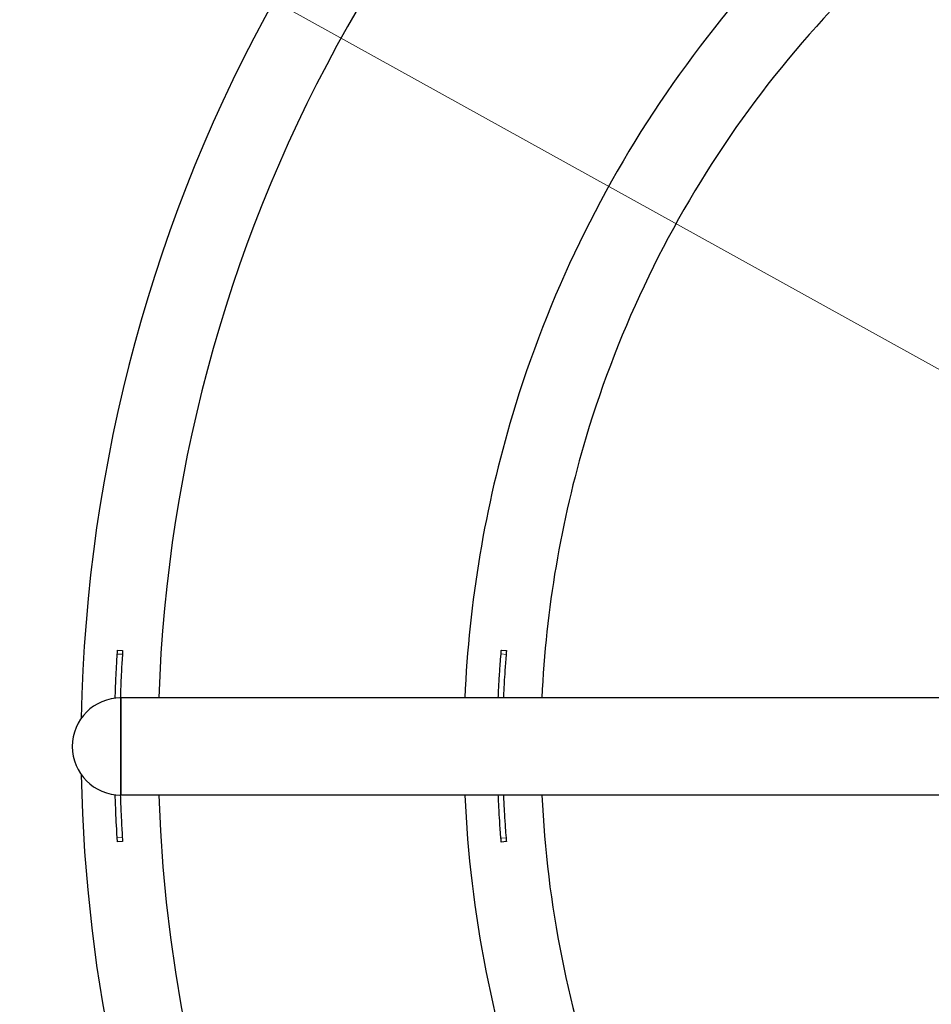
# Model space of a CAD drawing. Units: millimetres. Extents: x 14360 to 20952, y -16 to 10562.
# Drawn here: x 15963 to 16677, y 3524 to 4295 of the extents above; entities that cross this region are included whole.
import ezdxf

# ---------------------------------------------------------------- set-up
doc = ezdxf.new("R2010")
doc.units = ezdxf.units.MM
doc.header["$LTSCALE"] = 50
for name, color, linetype, lineweight in [('Dimension (ISO)', 161, 'Continuous', 18), ('Visible (ISO)', 7, 'Continuous', 30), ('Visible Narrow (ISO)', 7, 'Continuous', 15)]:
    doc.layers.add(name, color=color, linetype=linetype, lineweight=lineweight)
doc.styles.add('Label Text (ISO)', font='tahoma.ttf')
doc.dimstyles.new('Default (ISO)', dxfattribs={"dimscale": 50, "dimtxt": 3.5, "dimasz": 2.5, "dimexe": 1, "dimexo": 0.5, "dimgap": 0.762, "dimtad": 1, "dimtoh": 1, "dimrnd": 1e-08, "dimtxsty": 'Label Text (ISO)', "dimcen": 0.09, "dimdle": 10, "dimclrd": 256, "dimclre": 256, "dimclrt": 256, "dimadec": 0, "dimazin": 2, "dimtfac": 0.714286, "dimtmove": 0, "dimatfit": 3, "dimfxl": 0, "dimtolj": 1, "dimtzin": 0, "dimlwd": -1, "dimlwe": -1, "dimarcsym": 0})

# ---------------------------------------------------------------- blocks, each defined once
blk = doc.blocks.new('*D1')
at = {"layer": 'Defpoints', "color": 0}
for p in [(14730.06, 5103.6), (19702.41, 2347.71)]:
    blk.add_point(p, dxfattribs=at)
at = {"layer": 'Dimension (ISO)'}
for p, q in [((14861.25, 5030.89), (19571.21, 2420.42)), ((19702.41, 2347.71), (20078.39, 2139.32)), ((20078.39, 2139.32), (20908.79, 2139.32))]:
    blk.add_line(p, q, dxfattribs=at)
for points in [[(14873.37, 5052.75), (14849.13, 5009.02), (14730.06, 5103.6)], [(19583.33, 2442.29), (19559.09, 2398.56), (19702.41, 2347.71)]]:
    blk.add_solid(points, dxfattribs=at)
at = {"layer": 'Dimension (ISO)', "insert": (20512.64, 2392.84), "char_height": 200, "attachment_point": 2, "style": 'Label Text (ISO)'}
blk.add_mtext('\\A1;∅5685', dxfattribs=at)
blk = doc.blocks.new('*D2')
at = {"layer": 'Defpoints', "color": 0}
for p in [(16540.4, 4890.55), (19050.22, 3232.68), (17892.06, 2560.76)]:
    blk.add_point(p, dxfattribs=at)
at = {"layer": 'Dimension (ISO)'}
for p, q in [((16562.03, 4903.1), (17741.81, 5587.57)), ((17773.84, 5432.73), (18974.95, 3362.42)), ((17913.69, 2573.3), (19093.47, 3257.77))]:
    blk.add_line(p, q, dxfattribs=at)
for points in [[(17795.46, 5445.28), (17752.21, 5420.18), (17698.56, 5562.48)], [(18996.57, 3374.97), (18953.33, 3349.88), (19050.22, 3232.68)]]:
    blk.add_solid(points, dxfattribs=at)
at = {"layer": 'Dimension (ISO)', "insert": (18587.55, 4521.24), "char_height": 200, "attachment_point": 2, "rotation": 300.12065, "style": 'Label Text (ISO)'}
blk.add_mtext('\\A1;2693', dxfattribs=at)
blk = doc.blocks.new('88300_Malpi-wyscig-I')
at = {"layer": 'Visible (ISO)'}
for p, q in [((16039.65, 3801.15), (16043.64, 3800.9)), ((16340.48, 3801.17), (16344.47, 3800.83)), ((16042.23, 3687.6), (16042.23, 3763.7)), ((17014.23, 3763.7), (16042.23, 3763.7)), ((16042.23, 3763.7), (16042.23, 3687.6)), ((17014.23, 3687.6), (16042.23, 3687.6)), ((16043.59, 3651.22), (16039.6, 3650.97)), ((16344.41, 3651.09), (16340.43, 3650.75))]:
    blk.add_line(p, q, dxfattribs=at)
blk.add_circle((17216.23, 3725.65), 2842.5, dxfattribs=at)
for centre, radius, start, end in [((17216.23, 3725.65), 1205.15, 122.73562, 178.94743), ((17216.23, 3725.65), 1144.85, 122.8736, 178.09538), ((16042.23, 3725.65), 38.05, 90, 270), ((17216.23, 3725.65), 1205.15, 181.05257, 268.94743), ((17216.23, 3725.65), 1144.85, 181.90462, 268.09538)]:
    blk.add_arc(centre, radius, start, end, dxfattribs=at)
for points, knots in [([(16715.31, 4479.56), (16701.94, 4470.68), (16688.81, 4461.44), (16598.47, 4394.23), (16530.32, 4324.11), (16419.52, 4165.96), (16376.89, 4077.96), (16327.6, 3913.48), (16315.04, 3838.79), (16311.88, 3763.7)], [0.586804, 0.586804, 0.586804, 0.586804, 0.64, 0.64, 0.96, 0.96, 1.28, 1.28, 1.5290935, 1.5290935, 1.5290935, 1.5290935]), ([(16745.63, 4427.3), (16734.2, 4419.63), (16722.96, 4411.69), (16639.62, 4349.69), (16576.02, 4284.24), (16472.6, 4136.63), (16432.8, 4054.49), (16387.04, 3901.78), (16375.36, 3832.94), (16372.24, 3763.7)], [0.5911495, 0.5911495, 0.5911495, 0.5911495, 0.64, 0.64, 0.96, 0.96, 1.28, 1.28, 1.5260903, 1.5260903, 1.5260903, 1.5260903]), ([(16037.84, 3763.45), (16037.92, 3765.89), (16038.01, 3768.75), (16038.29, 3775.64), (16038.46, 3779.75), (16038.87, 3787.86), (16039.11, 3792.35), (16039.46, 3798.08)], [3.531451, 3.531451, 3.531451, 3.531451, 4.920222, 4.920222, 6.499098, 6.499098, 7.788469, 7.788469, 7.788469, 7.788469]), ([(16039.46, 3798.08), (16039.5, 3798.74), (16039.53, 3799.24), (16039.58, 3800.06), (16039.6, 3800.43), (16039.64, 3800.92), (16039.65, 3801.06), (16039.65, 3801.14), (16039.65, 3801.15), (16039.65, 3801.16)], [0, 0, 0, 0, 0.2101119, 0.2101119, 0.460738, 0.460738, 0.6733761, 0.6733761, 0.7374412, 0.7374412, 0.7374412, 0.7374412]), ([(16043.45, 3797.83), (16042.81, 3787.38), (16042.48, 3780.06), (16042.1, 3771.07), (16041.95, 3767.02), (16041.85, 3763.7)], [0, 0, 0, 0, 3.31162, 3.31162, 6.893518, 6.893518, 6.893518, 6.893518]), ([(16043.64, 3800.9), (16043.64, 3800.9), (16043.64, 3800.87), (16043.63, 3800.73), (16043.62, 3800.53), (16043.58, 3799.94), (16043.56, 3799.56), (16043.51, 3798.83), (16043.49, 3798.41), (16043.45, 3797.83)], [0.1133318, 0.1133318, 0.1133318, 0.1133318, 0.2315551, 0.2315551, 0.5550383, 0.5550383, 0.877136, 0.877136, 1.0825694, 1.0825694, 1.0825694, 1.0825694]), ([(16338.06, 3763.7), (16338.16, 3766.07), (16338.29, 3768.81), (16338.64, 3775.56), (16338.88, 3779.69), (16339.42, 3787.82), (16339.74, 3792.33), (16340.22, 3798.09)], [3.593039, 3.593039, 3.593039, 3.593039, 4.916974, 4.916974, 6.502991, 6.502991, 7.792505, 7.792505, 7.792505, 7.792505]), ([(16340.22, 3798.09), (16340.28, 3798.75), (16340.32, 3799.25), (16340.39, 3800.08), (16340.42, 3800.44), (16340.46, 3800.93), (16340.47, 3801.08), (16340.48, 3801.16), (16340.48, 3801.17), (16340.48, 3801.17)], [0, 0, 0, 0, 0.2103189, 0.2103189, 0.4611117, 0.4611117, 0.6743717, 0.6743717, 0.7389445, 0.7389445, 0.7389445, 0.7389445]), ([(16344.21, 3797.76), (16343.43, 3788.33), (16342.97, 3781.02), (16342.4, 3771.06), (16342.2, 3767.02), (16342.06, 3763.7)], [0, 0, 0, 0, 2.991081, 2.991081, 5.60333, 5.60333, 5.60333, 5.60333]), ([(16344.47, 3800.83), (16344.47, 3800.83), (16344.46, 3800.8), (16344.45, 3800.66), (16344.43, 3800.46), (16344.38, 3799.87), (16344.35, 3799.49), (16344.29, 3798.76), (16344.26, 3798.34), (16344.21, 3797.76)], [0.1133251, 0.1133251, 0.1133251, 0.1133251, 0.23167, 0.23167, 0.555157, 0.555157, 0.8771341, 0.8771341, 1.0830291, 1.0830291, 1.0830291, 1.0830291]), ([(16039.41, 3654.05), (16038.83, 3663.55), (16038.49, 3670.9), (16038.08, 3680.71), (16037.94, 3684.62), (16037.84, 3687.86)], [0, 0, 0, 0, 3.009181, 3.009181, 5.525263, 5.525263, 5.525263, 5.525263]), ([(16041.85, 3687.61), (16041.92, 3685.43), (16042, 3682.95), (16042.25, 3676.57), (16042.43, 3672.49), (16042.82, 3664.42), (16043.06, 3659.96), (16043.4, 3654.29)], [3.751065, 3.751065, 3.751065, 3.751065, 4.930573, 4.930573, 6.499209, 6.499209, 7.784954, 7.784954, 7.784954, 7.784954]), ([(16311.88, 3687.6), (16315.77, 3595.12), (16333.96, 3503.25), (16398.61, 3325.52), (16446.24, 3240.13), (16565.98, 3088.63), (16638.06, 3022.56), (16799.38, 2916.43), (16888.58, 2876.38), (17045.92, 2834.2), (17111.9, 2824.09), (17178.18, 2821.3)], [1.613193, 1.613193, 1.613193, 1.613193, 1.92, 1.92, 2.24, 2.24, 2.56, 2.56, 2.88, 2.88, 3.09989, 3.09989, 3.09989, 3.09989]), ([(16340.17, 3653.83), (16339.31, 3664.33), (16338.88, 3671.7), (16338.38, 3680.47), (16338.2, 3684.37), (16338.06, 3687.6)], [0, 0, 0, 0, 3.330352, 3.330352, 6.746847, 6.746847, 6.746847, 6.746847]), ([(16342.06, 3687.6), (16342.15, 3685.4), (16342.27, 3682.9), (16342.61, 3676.47), (16342.84, 3672.38), (16343.38, 3664.31), (16343.69, 3659.85), (16344.16, 3654.15)], [3.734399, 3.734399, 3.734399, 3.734399, 4.930991, 4.930991, 6.503257, 6.503257, 7.786088, 7.786088, 7.786088, 7.786088]), ([(16372.24, 3687.6), (16376.09, 3602.14), (16393.03, 3517.27), (16453.08, 3352.18), (16497.54, 3272.47), (16609.3, 3131.07), (16676.58, 3069.4), (16827.15, 2970.34), (16910.41, 2932.96), (17056.45, 2893.81), (17117.16, 2884.41), (17178.18, 2881.66)], [1.616196, 1.616196, 1.616196, 1.616196, 1.92, 1.92, 2.24, 2.24, 2.56, 2.56, 2.88, 2.88, 3.096887, 3.096887, 3.096887, 3.096887]), ([(16039.6, 3650.97), (16039.6, 3650.97), (16039.6, 3651), (16039.59, 3651.13), (16039.58, 3651.33), (16039.54, 3651.92), (16039.52, 3652.3), (16039.47, 3653.04), (16039.44, 3653.46), (16039.41, 3654.05)], [0.1133715, 0.1133715, 0.1133715, 0.1133715, 0.2306116, 0.2306116, 0.5522898, 0.5522898, 0.8733504, 0.8733504, 1.0797479, 1.0797479, 1.0797479, 1.0797479]), ([(16043.4, 3654.29), (16043.45, 3653.56), (16043.48, 3653.07), (16043.52, 3652.31), (16043.55, 3651.95), (16043.58, 3651.46), (16043.59, 3651.32), (16043.59, 3651.24), (16043.59, 3651.22), (16043.59, 3651.22)], [0, 0, 0, 0, 0.2321505, 0.2321505, 0.5704137, 0.5704137, 0.8574951, 0.8574951, 0.9440571, 0.9440571, 0.9440571, 0.9440571]), ([(16340.43, 3650.75), (16340.43, 3650.75), (16340.43, 3650.78), (16340.42, 3650.91), (16340.4, 3651.11), (16340.35, 3651.69), (16340.32, 3652.07), (16340.25, 3652.81), (16340.22, 3653.23), (16340.17, 3653.83)], [0.1133784, 0.1133784, 0.1133784, 0.1133784, 0.2304044, 0.2304044, 0.5514731, 0.5514731, 0.8720609, 0.8720609, 1.0791669, 1.0791669, 1.0791669, 1.0791669]), ([(16344.16, 3654.15), (16344.21, 3653.49), (16344.25, 3653), (16344.32, 3652.18), (16344.35, 3651.81), (16344.39, 3651.33), (16344.41, 3651.18), (16344.41, 3651.1), (16344.41, 3651.09), (16344.41, 3651.09)], [0, 0, 0, 0, 0.2089102, 0.2089102, 0.4588602, 0.4588602, 0.6714978, 0.6714978, 0.735919, 0.735919, 0.735919, 0.735919])]:
    blk.add_open_spline(points, degree=3, knots=knots, dxfattribs=at)
at = {"layer": 'Visible Narrow (ISO)'}
for p, q in [((16043.45, 3797.83), (16039.46, 3798.08)), ((16344.21, 3797.76), (16340.22, 3798.09)), ((16043.4, 3654.29), (16039.41, 3654.05)), ((16344.16, 3654.15), (16340.17, 3653.83))]:
    blk.add_line(p, q, dxfattribs=at)

msp = doc.modelspace()

# ---------------------------------------------------------------- block references
msp.add_blockref('88300_Malpi-wyscig-I', (0, 0))

# ---------------------------------------------------------------- dimensions: what is measured, and where the dimension line sits
at = {"layer": 'Dimension (ISO)'}
dim = msp.add_linear_dim(base=(19050.223876091, 3232.6767327754), p1=(16540.4019309693, 4890.5537154366), p2=(17892.0608180765, 2560.7553330789), angle=120.1206486493, dimstyle='Default (ISO)', override={"dimtxt": 4, "dimasz": 3, "dimtoh": 0, "dimdec": 0, "dimtp": 0, "dimtm": 0, "dimtdec": 2, "dimtofl": 0, "dimatfit": 1}, dxfattribs=at)
dim.commit()
dim.dimension.update_dxf_attribs({"geometry": '*D2', "text_midpoint": (18374.3944325374, 4397.5759239543), "dimtype": 160})
dim = msp.add_diameter_dim_2p(p1=(14730.056, 5103.6017), p2=(19702.4067, 2347.7073), dimstyle='Default (ISO)', override={"dimtxt": 4, "dimasz": 3, "dimtih": 1, "dimdec": 2, "dimlfac": 1, "dimtp": 0, "dimtm": 0, "dimtdec": 2, "dimatfit": 2}, dxfattribs=at)
dim.commit()
dim.dimension.update_dxf_attribs({"geometry": '*D1', "text_midpoint": (20512.6371, 2139.3232), "dimtype": 163})

doc.saveas('drawing.dxf')
